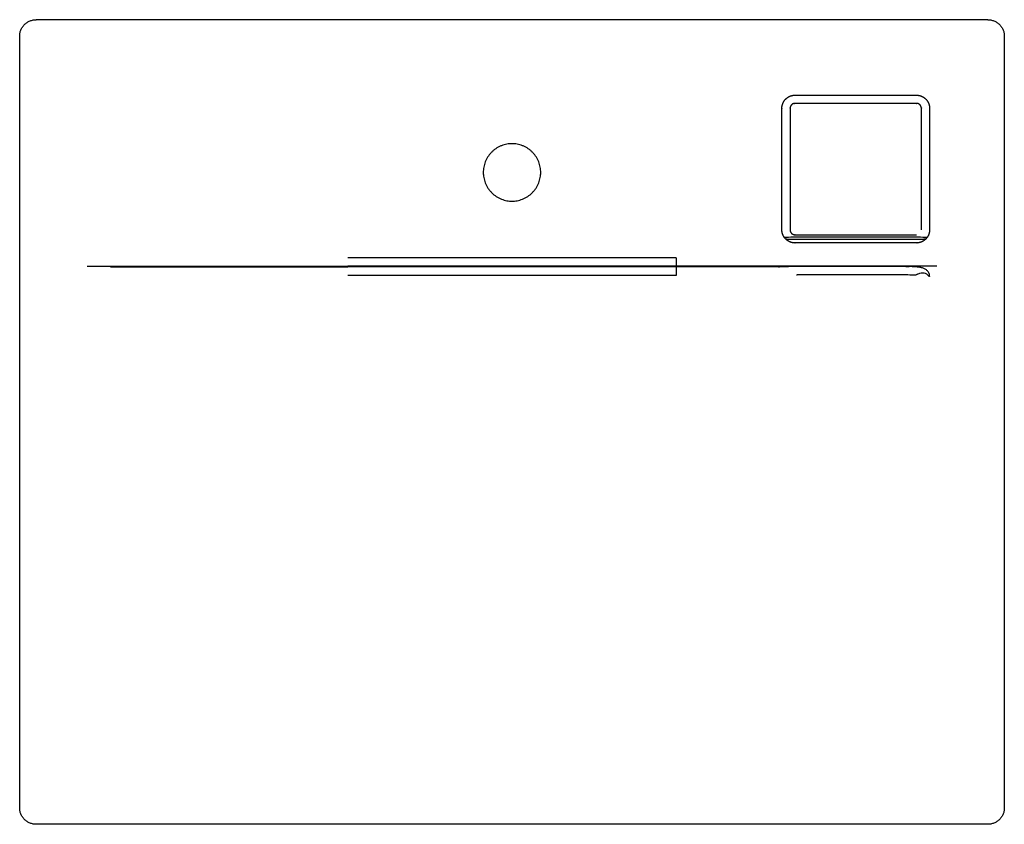
# Model space of a CAD drawing. Units: millimetres. Extents: x 16398 to 16998, y 23182 to 23672.
import ezdxf

# ---------------------------------------------------------------- set-up
doc = ezdxf.new("R2010")
doc.units = ezdxf.units.MM
doc.header["$MEASUREMENT"] = 0
doc.layers.add('MAKE2D VISIBLE LINES', color=7, linetype='Continuous')

msp = doc.modelspace()

# ---------------------------------------------------------------- linework, layer by layer
at = {"layer": 'MAKE2D VISIBLE LINES'}
for points, weights in [([(16397.59, 23661.94), (16397.59, 23671.94), (16407.59, 23671.94)], [1, 0.707106781186, 1]), ([(16987.59, 23671.94), (16997.59, 23671.94), (16997.59, 23661.94)], [1, 0.707106781187, 1]), ([(16864.28, 23538.44), (16866.64, 23538.29), (16869, 23538.26)], [1, 0.999640128753, 1]), ([(16869.04, 23538.26), (16869.2, 23538.26), (16869.37, 23538.26)], [1, 0.999999252459, 1]), ([(16869.37, 23538.26), (16870.21, 23538.25), (16871.04, 23538.26)], [1, 0.999983328642, 1]), ([(16943.04, 23538.26), (16946.44, 23538.24), (16949.82, 23538.45)], [1, 0.999468127085, 1]), ([(16797.59, 23526.91), (16797.59, 23524.41), (16797.6, 23521.91)], [1, 0.999998648913, 1]), ([(16438.76, 23521.91), (16438.97, 23521.91), (16439.18, 23521.91)], [1, 0.99999333095, 1]), ([(16453.16, 23521.34), (16453.16, 23521.15), (16453.17, 23520.96)], [1, 0.999856293548, 1]), ([(16797.59, 23521.45), (16797.58, 23518.79), (16797.58, 23516.13)], [1, 0.999997577611, 1]), ([(16860.31, 23521.49), (16860.18, 23521.47), (16860.04, 23521.47)], [1, 0.997723971399, 1]), ([(16860.04, 23521.48), (16860.04, 23521.47), (16860.04, 23521.47)], [1, 0.999999997656, 1]), ([(16860.08, 23521.46), (16860.37, 23521.45), (16860.66, 23521.45)], [1, 0.999818273965, 1]), ([(16860.36, 23521.5), (16860.34, 23521.5), (16860.31, 23521.49)], [1, 0.999998502005, 1]), ([(16942.92, 23521.48), (16941.56, 23521.56), (16940.19, 23521.55)], [1, 0.999362860598, 1]), ([(16945.57, 23521.2), (16944.25, 23521.4), (16942.92, 23521.48)], [1, 0.999136258386, 1]), ([(16946.43, 23521.07), (16946.09, 23521.13), (16945.74, 23521.18)], [1, 0.99994603394, 1]), ([(16946.51, 23521.05), (16946.47, 23521.06), (16946.43, 23521.07)], [1, 0.999999909394, 1]), ([(16946.6, 23521.04), (16946.56, 23521.05), (16946.51, 23521.05)], [1, 0.999999057746, 1]), ([(16946.76, 23521.01), (16946.68, 23521.02), (16946.6, 23521.04)], [1, 0.999997055814, 1]), ([(16956.42, 23521.91), (16956.21, 23521.91), (16956, 23521.91)], [1, 0.99999333095, 1]), ([(16871.04, 23516.57), (16871.21, 23516.5), (16871.39, 23516.5)], [1, 0.97627004369, 1]), ([(16941.77, 23516.4), (16941.49, 23516.41), (16941.21, 23516.42)], [1, 0.999998102437, 1]), ([(16942.17, 23516.38), (16941.97, 23516.39), (16941.77, 23516.4)], [1, 0.999999959269, 1]), ([(16942.24, 23516.38), (16942.2, 23516.38), (16942.17, 23516.38)], [1, 0.999997593555, 1]), ([(16942.33, 23516.38), (16942.28, 23516.38), (16942.24, 23516.38)], [1, 0.999999999327, 1]), ([(16942.52, 23516.37), (16942.42, 23516.37), (16942.33, 23516.38)], [1, 0.999999985216, 1]), ([(16943.02, 23516.34), (16942.77, 23516.36), (16942.52, 23516.37)], [1, 0.999703484579, 1]), ([(16943.04, 23516.34), (16943.03, 23516.34), (16943.02, 23516.34)], [1, 0.999998110007, 1]), ([(16952.04, 23515.68), (16952.04, 23516.19), (16952.04, 23516.71)], [1, 0.999999857614, 1]), ([(16407.59, 23181.94), (16397.59, 23181.94), (16397.59, 23191.94)], [1, 0.707106781186, 1]), ([(16997.59, 23191.94), (16997.59, 23181.94), (16987.59, 23181.94)], [1, 0.707106781187, 1])]:
    msp.add_rational_spline(points, weights, degree=2, dxfattribs=at)
for points in [[(16497.59, 23671.94), (16452.59, 23671.94), (16407.59, 23671.94)], [(16897.59, 23671.94), (16697.59, 23671.94), (16497.59, 23671.94)], [(16987.59, 23671.94), (16942.59, 23671.94), (16897.59, 23671.94)], [(16397.59, 23191.94), (16397.59, 23426.94), (16397.59, 23661.94)], [(16997.59, 23661.94), (16997.59, 23426.94), (16997.59, 23191.94)], [(16864.46, 23538.26), (16866.59, 23538.26), (16868.71, 23538.26)], [(16869, 23538.26), (16869.02, 23538.26), (16869.04, 23538.26)], [(16943.04, 23539.49), (16907.04, 23539.49), (16871.04, 23539.49)], [(16871.04, 23538.26), (16907.04, 23538.26), (16943.04, 23538.26)], [(16463.98, 23521.45), (16463.98, 23521.68), (16463.97, 23521.91)], [(16463.97, 23521.91), (16480.78, 23521.91), (16497.59, 23521.91)], [(16463.98, 23521.45), (16480.78, 23521.45), (16497.59, 23521.45)], [(16497.59, 23521.91), (16497.59, 23521.68), (16497.59, 23521.45)], [(16497.59, 23521.91), (16547.59, 23521.91), (16597.59, 23521.91)], [(16497.59, 23521.45), (16547.59, 23521.45), (16597.59, 23521.45)], [(16797.6, 23521.91), (16697.59, 23521.91), (16597.59, 23521.91)], [(16597.59, 23521.91), (16597.59, 23521.68), (16597.59, 23521.45)], [(16797.58, 23521.45), (16697.58, 23521.45), (16597.59, 23521.45)], [(16797.6, 23521.91), (16797.59, 23521.68), (16797.58, 23521.45)], [(16797.59, 23521.45), (16797.6, 23521.45), (16797.62, 23521.45)], [(16797.62, 23521.91), (16797.61, 23521.91), (16797.6, 23521.91)], [(16897.59, 23521.91), (16847.6, 23521.91), (16797.62, 23521.91)], [(16860.28, 23521.45), (16828.95, 23521.45), (16797.62, 23521.45)], [(16797.62, 23521.45), (16797.62, 23518.79), (16797.62, 23516.13)], [(16897.59, 23521.55), (16884.32, 23521.55), (16871.04, 23521.55)], [(16897.59, 23521.91), (16897.59, 23521.73), (16897.59, 23521.55)], [(16931.2, 23521.91), (16914.4, 23521.91), (16897.59, 23521.91)], [(16931.2, 23521.55), (16914.39, 23521.55), (16897.59, 23521.55)], [(16931.2, 23521.55), (16931.2, 23521.73), (16931.2, 23521.91)], [(16937.6, 23521.55), (16934.4, 23521.55), (16931.2, 23521.55)], [(16937.6, 23521.55), (16937.84, 23521.55), (16938.08, 23521.55)], [(16938.08, 23521.55), (16938.88, 23521.55), (16939.68, 23521.55)], [(16939.99, 23521.55), (16939.91, 23521.55), (16939.83, 23521.55)], [(16940.19, 23521.55), (16940.09, 23521.55), (16939.99, 23521.55)], [(16797.58, 23516.13), (16697.58, 23516.13), (16597.58, 23516.13)], [(16797.58, 23516.13), (16797.6, 23516.13), (16797.62, 23516.13)], [(16897.59, 23516.5), (16884.49, 23516.5), (16871.39, 23516.5)], [(16931.2, 23516.5), (16914.39, 23516.5), (16897.59, 23516.5)], [(16497.59, 23181.94), (16452.59, 23181.94), (16407.59, 23181.94)], [(16897.59, 23181.94), (16697.59, 23181.94), (16497.59, 23181.94)], [(16987.59, 23181.94), (16942.59, 23181.94), (16897.59, 23181.94)]]:
    msp.add_open_spline(points, degree=2, dxfattribs=at)
for points, weights, degree, knots in [([(16862.05, 23543.98), (16862.05, 23541.83), (16862.87, 23539.85), (16864.39, 23538.33), (16865.91, 23536.81), (16867.9, 23535.98), (16870.05, 23535.98), (16894.71, 23535.98), (16919.38, 23535.98), (16944.05, 23535.98), (16946.2, 23535.98), (16948.18, 23536.81), (16949.7, 23538.33), (16951.22, 23539.85), (16952.05, 23541.83), (16952.05, 23543.98), (16952.05, 23568.65), (16952.05, 23593.32), (16952.05, 23617.98), (16952.05, 23620.13), (16951.22, 23622.12), (16949.7, 23623.64), (16948.18, 23625.16), (16946.2, 23625.98), (16944.05, 23625.98), (16919.38, 23625.98), (16894.71, 23625.98), (16870.05, 23625.98), (16867.9, 23625.98), (16865.91, 23625.16), (16864.39, 23623.64), (16862.87, 23622.12), (16862.05, 23620.13), (16862.05, 23617.98), (16862.05, 23593.32), (16862.05, 23568.65), (16862.05, 23543.98)], [1, 0.949244353805, 0.949244353805, 1, 0.949244353805, 0.949244353805, 1, 1, 1, 1, 0.949244353805, 0.949244353805, 1, 0.949244353805, 0.949244353805, 1, 1, 1, 1, 0.949244353804, 0.949244353804, 1, 0.949244353804, 0.949244353804, 1, 1, 1, 1, 0.949244353805, 0.949244353805, 1, 0.949244353805, 0.949244353805, 1, 1, 1, 1], 3, [0, 0, 0, 0, 6.283302, 6.283302, 6.283302, 12.566604, 12.566604, 12.566604, 86.566604, 86.566604, 86.566604, 92.849906, 92.849906, 92.849906, 99.133208, 99.133208, 99.133208, 173.133208, 173.133208, 173.133208, 179.41651, 179.41651, 179.41651, 185.699812, 185.699812, 185.699812, 259.699812, 259.699812, 259.699812, 265.983114, 265.983114, 265.983114, 272.266416, 272.266416, 272.266416, 346.266416, 346.266416, 346.266416, 346.266416]), ([(16947.05, 23543.98), (16947.05, 23568.65), (16947.05, 23593.32), (16947.05, 23617.98), (16947.05, 23618.79), (16946.74, 23619.54), (16946.17, 23620.11), (16945.6, 23620.68), (16944.85, 23620.98), (16944.05, 23620.98), (16919.38, 23620.98), (16894.71, 23620.98), (16870.05, 23620.98), (16869.24, 23620.98), (16868.5, 23620.68), (16867.93, 23620.11), (16867.35, 23619.54), (16867.05, 23618.79), (16867.05, 23617.98), (16867.05, 23593.32), (16867.05, 23568.65), (16867.05, 23543.98)], [1, 1, 1, 1, 0.949172341564, 0.949172341564, 1, 0.949172341564, 0.949172341564, 1, 1, 1, 1, 0.949172341564, 0.949172341564, 1, 0.949172341564, 0.949172341564, 1, 1, 1, 1], 3, [77.14148, 77.14148, 77.14148, 77.14148, 151.14148, 151.14148, 151.14148, 153.498082, 153.498082, 153.498082, 155.854683, 155.854683, 155.854683, 229.854683, 229.854683, 229.854683, 232.211285, 232.211285, 232.211285, 234.567887, 234.567887, 234.567887, 308.567887, 308.567887, 308.567887, 308.567887]), ([(16680.09, 23578.94), (16680.09, 23596.44), (16697.59, 23596.44), (16715.09, 23596.44), (16715.09, 23578.94), (16715.09, 23561.44), (16697.59, 23561.44), (16680.09, 23561.44), (16680.09, 23578.94)], [1, 0.707106781187, 1, 0.707106781187, 1, 0.707106781187, 1, 0.707106781187, 1], 2, [0, 0, 0, 27.489522, 27.489522, 54.979044, 54.979044, 82.468566, 82.468566, 109.958088, 109.958088, 109.958088]), ([(16867.05, 23543.98), (16867.05, 23543.18), (16867.35, 23542.43), (16867.93, 23541.86), (16868.5, 23541.29), (16869.24, 23540.98), (16870.05, 23540.98), (16894.71, 23540.98), (16919.38, 23540.98), (16944.05, 23540.98)], [1, 0.949172341563, 0.949172341563, 1, 0.949172341563, 0.949172341563, 1, 1, 1, 1], 3, [0, 0, 0, 0, 2.356602, 2.356602, 2.356602, 4.713203, 4.713203, 4.713203, 78.713203, 78.713203, 78.713203, 78.713203]), ([(16439.18, 23521.91), (16439.25, 23521.91), (16439.32, 23521.91), (16439.39, 23521.91), (16439.42, 23521.91), (16439.46, 23521.91), (16439.49, 23521.91), (16439.51, 23521.91), (16439.52, 23521.91), (16439.54, 23521.91), (16439.56, 23521.91), (16439.58, 23521.91), (16439.59, 23521.91), (16439.87, 23521.91), (16440.15, 23521.91), (16440.43, 23521.91), (16440.5, 23521.91), (16440.56, 23521.91), (16440.63, 23521.91), (16440.65, 23521.91), (16440.67, 23521.91), (16440.69, 23521.91), (16440.7, 23521.91), (16440.72, 23521.91), (16440.74, 23521.91), (16441.22, 23521.91), (16441.71, 23521.91), (16442.19, 23521.91), (16442.4, 23521.91), (16442.61, 23521.91), (16442.82, 23521.91), (16449.87, 23521.91), (16456.92, 23521.91), (16463.97, 23521.91)], [1, 0.999999951708, 0.999999951708, 1, 0.999999999599, 0.999999999599, 1, 0.999999999999, 0.999999999999, 1, 1, 1, 1, 1, 1, 1, 1, 1, 1, 1, 1, 1, 1, 1, 1, 1, 1, 1, 1, 1, 1, 1, 1, 1], 3, [0, 0, 0, 0, 0.208367, 0.208367, 0.208367, 0.313009, 0.313009, 0.313009, 0.364333, 0.364333, 0.364333, 0.41691, 0.41691, 0.41691, 1.248576, 1.248576, 1.248576, 1.456713, 1.456713, 1.456713, 1.508877, 1.508877, 1.508877, 1.56139, 1.56139, 1.56139, 3.017072, 3.017072, 3.017072, 3.64127, 3.64127, 3.64127, 24.797718, 24.797718, 24.797718, 24.797718]), ([(16453.81, 23521.36), (16453.9, 23521.37), (16454, 23521.37), (16454.38, 23521.38), (16454.77, 23521.39), (16455.15, 23521.4), (16455.54, 23521.41), (16455.92, 23521.42), (16456.3, 23521.43), (16457.07, 23521.44), (16457.84, 23521.44), (16458.22, 23521.45), (16458.61, 23521.45), (16458.8, 23521.45), (16458.99, 23521.45), (16459.09, 23521.45), (16459.18, 23521.45), (16459.23, 23521.45), (16459.28, 23521.45), (16459.3, 23521.45), (16459.33, 23521.45), (16459.35, 23521.45), (16459.38, 23521.45), (16459.76, 23521.45), (16460.14, 23521.45), (16460.24, 23521.45), (16460.34, 23521.45), (16460.36, 23521.45), (16460.38, 23521.45), (16460.41, 23521.45), (16460.43, 23521.45), (16461.1, 23521.45), (16461.78, 23521.45), (16462.07, 23521.45), (16462.35, 23521.45), (16463.17, 23521.45), (16463.98, 23521.45)], [1, 0.999999841616, 1, 0.999996778081, 1, 0.999996545569, 1, 0.999996551687, 1, 0.999985510365, 1, 0.999996194792, 1, 0.999999958223, 1, 0.999999999249, 1, 0.999999999985, 1, 1, 1, 1, 1, 1, 1, 1, 1, 1, 1, 1, 1, 1, 1, 1, 1, 1, 1], 2, [0, 0, 0, 0.192029, 0.192029, 0.95959, 0.95959, 1.727685, 1.727685, 2.495856, 2.495856, 4.032814, 4.032814, 4.799633, 4.799633, 5.183878, 5.183878, 5.375712, 5.375712, 5.471668, 5.471668, 5.519737, 5.519737, 5.568029, 5.568029, 6.33629, 6.33629, 6.528046, 6.528046, 6.576866, 6.576866, 6.624005, 6.624005, 7.969549, 7.969549, 8.54511, 8.54511, 10.169976, 10.169976, 10.169976]), ([(16956, 23521.91), (16955.9, 23521.91), (16955.79, 23521.91), (16955.74, 23521.91), (16955.69, 23521.91), (16955.66, 23521.91), (16955.64, 23521.91), (16955.61, 23521.91), (16955.58, 23521.91), (16955.17, 23521.91), (16954.75, 23521.91), (16954.65, 23521.91), (16954.54, 23521.91), (16954.52, 23521.91), (16954.49, 23521.91), (16954.47, 23521.91), (16954.44, 23521.91), (16953.71, 23521.91), (16952.98, 23521.91), (16952.67, 23521.91), (16952.36, 23521.91), (16941.78, 23521.91), (16931.2, 23521.91)], [1, 0.999999927563, 1, 0.999999999399, 1, 0.999999999998, 1, 1, 1, 1, 1, 1, 1, 1, 1, 1, 1, 1, 1, 1, 1, 1, 1], 2, [0, 0, 0, 0.208367, 0.208367, 0.313009, 0.313009, 0.364333, 0.364333, 0.41691, 0.41691, 1.248576, 1.248576, 1.456713, 1.456713, 1.508877, 1.508877, 1.56139, 1.56139, 3.017072, 3.017072, 3.64127, 3.64127, 24.797718, 24.797718, 24.797718])]:
    msp.add_rational_spline(points, weights, degree=degree, knots=knots, dxfattribs=at)
for points, degree, knots in [([(16871.04, 23539.49), (16868.65, 23539.49), (16866.37, 23539.43), (16864.27, 23539.31), (16863.91, 23539.28), (16863.6, 23539.25)], 3, [-14.150027, -14.150027, -14.150027, -14.150027, -7.076306, -7.076306, -5.389144, -5.389144, -5.389144, -5.389144]), ([(16950.49, 23539.25), (16950.18, 23539.28), (16949.82, 23539.3), (16947.72, 23539.43), (16945.44, 23539.49), (16943.04, 23539.49)], 3, [5.377929, 5.377929, 5.377929, 5.377929, 7.075353, 7.075353, 14.150027, 14.150027, 14.150027, 14.150027]), ([(16797.59, 23526.91), (16747.59, 23526.91), (16697.59, 23526.91), (16647.59, 23526.91), (16597.59, 23526.91)], 2, [0, 0, 0, 100, 100, 199.995461, 199.995461, 199.995461]), ([(16871.04, 23521.55), (16870.06, 23521.55), (16867.96, 23521.54), (16864.64, 23521.54), (16861.16, 23521.52), (16860.04, 23521.49), (16860.04, 23521.48)], 3, [0, 0, 0, 0, 2.957898, 6.283665, 10.793421, 17.292192, 17.292192, 17.292192, 17.292192]), ([(16952.05, 23516.71), (16952.03, 23516.82), (16951.95, 23517.07), (16951.73, 23517.58), (16951.21, 23518.49), (16950.18, 23519.61), (16948.86, 23520.4), (16947.69, 23520.82), (16947.07, 23520.95), (16946.76, 23521.01)], 3, [0, 0, 0, 0, 0.331756, 0.779585, 1.679816, 3.472348, 5.296282, 6.245058, 7.190315, 7.190315, 7.190315, 7.190315]), ([(16941.21, 23516.42), (16939.54, 23516.48), (16937.87, 23516.5), (16934.53, 23516.5), (16932.87, 23516.5), (16931.2, 23516.5)], 3, [-10.02259, -10.02259, -10.02259, -10.02259, -5.00511, -5.00511, 0, 0, 0, 0]), ([(16950.84, 23516.58), (16950.69, 23516.76), (16950.32, 23517.09), (16949.34, 23517.55), (16947.84, 23517.68), (16946.27, 23517.41), (16945.17, 23517.06), (16944.45, 23516.79), (16943.96, 23516.58), (16943.46, 23516.39), (16943.2, 23516.32), (16943.04, 23516.34)], 3, [0, 0, 0, 0, 0.723053, 1.467047, 3.213169, 5.166659, 6.221483, 6.655951, 7.488709, 7.810614, 8.27835, 8.27835, 8.27835, 8.27835]), ([(16952.04, 23515.67), (16952.04, 23515.49), (16951.99, 23515.41), (16951.74, 23515.52), (16951.54, 23515.74), (16951.16, 23516.19), (16951.01, 23516.37), (16950.84, 23516.58)], 3, [0.051189, 0.051189, 0.051189, 0.051189, 1.86, 1.86, 3.865828, 3.865828, 5.087924, 5.087924, 5.087924, 5.087924])]:
    msp.add_open_spline(points, degree=degree, knots=knots, dxfattribs=at)

doc.saveas('drawing.dxf')
